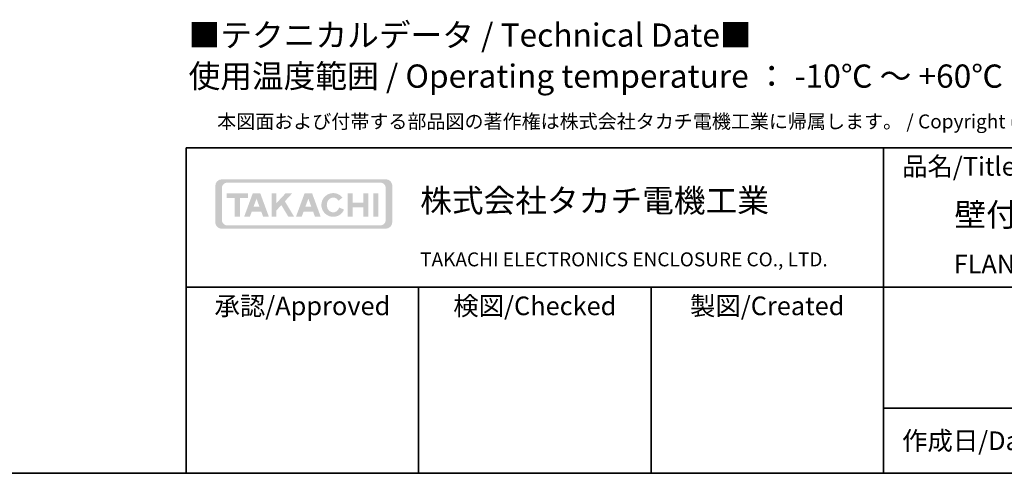
# Model space of a CAD drawing. Units: millimetres. Extents: x 29 to 4370, y 16 to 719.
# Drawn here: x 413 to 625, y 16 to 114 of the extents above; entities that cross this region are included whole.
import ezdxf
from ezdxf.enums import TextEntityAlignment as Align

# ---------------------------------------------------------------- set-up
doc = ezdxf.new("R2010")
doc.units = ezdxf.units.MM
doc.header["$LTSCALE"] = 2
for name, color, linetype, lineweight in [('Border (ISO)', 7, 'Continuous', 35), ('Hatch (ISO)', 1, 'Continuous', 18), ('Symbol (ISO)', 7, 'Continuous', 18), ('Title (ISO)', 7, 'Continuous', 35)]:
    doc.layers.add(name, color=color, linetype=linetype, lineweight=lineweight)
doc.styles.add('Note Text (TK)', font='txt')
doc.styles.add('takachi1', font='txt', dxfattribs={"height": 2.5})
doc.styles.add('文字スタイル67', font='arial.ttf')

# ---------------------------------------------------------------- blocks, each defined once
blk = doc.blocks.new('図面枠 tk図枠')
at = {"layer": 'Border (ISO)'}
blk.add_line((14.50000000000001, 8.000000000000007), (405.4999999999999, 8.000000000000007), dxfattribs=at)
blk = doc.blocks.new('表題欄 tk表題欄')
at = {"layer": 'Hatch (ISO)'}
h = blk.add_hatch(color=256, dxfattribs=at)
edge = h.paths.add_edge_path(flags=0)
edge.add_arc((95.57537688673352, 236.2990653650367), 0.5958259999999996, 269.9999999999897, 360)
edge.add_line((96.17120288673351, 236.2990653650368), (96.17120288673348, 239.7107813650365))
edge.add_arc((95.5753768867335, 239.7107813650366), 0.5958259999999996, 0, 90.0000000000068)
edge.add_line((95.57537688673342, 240.3066073650366), (79.13710888673356, 240.3066073650366))
edge.add_arc((79.13710888673353, 239.7107813650366), 0.5958259999999996, 89.99999999999744, 180)
edge.add_line((78.54128288673353, 239.7107813650365), (78.54128288673331, 236.2990653650368))
edge.add_arc((79.13710888673332, 236.2990653650365), 0.5958259999999996, 180, 270.0000000000231)
edge.add_line((79.13710888673356, 235.7032393650365), (95.57537688673342, 235.7032393650367))
edge = h.paths.add_edge_path()
edge.add_line((77.83935088673357, 239.9556413650366), (77.83935088673357, 236.0542053650368))
edge.add_arc((78.54128288673346, 236.0542053650367), 0.7019319999998935, 180, 270.0000000000087)
edge.add_line((78.54128288673357, 235.3522733650368), (96.17120288673352, 235.3522733650368))
edge.add_arc((96.17120288673351, 236.0542053650367), 0.7019319999998921, 270, 360)
edge.add_line((96.8731348867334, 236.0542053650368), (96.87313488673352, 239.9556413650366))
edge.add_arc((96.1712028867336, 239.9556413650367), 0.7019319999998921, 0, 90.00000000000873)
edge.add_line((96.17120288673348, 240.6575733650367), (78.54128288673357, 240.6575733650366))
edge.add_arc((78.54128288673357, 239.9556413650366), 0.7019319999999984, 90, 180)
for points in [[(79.07181288673355, 239.1476033650369), (79.07181288673355, 238.6578833650367), (79.92066088673353, 238.6578833650367), (79.92066088673353, 236.6581933650368), (80.50832488673353, 236.6581933650368), (80.50832488673353, 238.6578833650367), (81.35717288673355, 238.6578833650367), (81.35717288673355, 239.1476033650369)], [(85.68407849525303, 236.6581933650368), (84.9434673993943, 237.8918698287545), (84.41792288673358, 237.3246628822781), (84.41792288673358, 236.6581933650368), (83.89555488673355, 236.6581933650368), (83.89555488673355, 239.1476033650369), (84.41792288673358, 239.1476033650369), (84.41792288673358, 238.0993979968839), (85.38913556809511, 239.1476033650369), (86.10696490847272, 239.1476033650369), (85.31925422435492, 238.2974470774499), (86.30334488673353, 236.6581933650368)], [(92.09142939614459, 239.1476033650369), (92.09142939614459, 236.6581933650368), (92.60971639614465, 236.6581933650368), (92.60971639614465, 237.6580383650368), (93.76872039614462, 237.6580383650368), (93.76872039614462, 236.6581933650368), (94.28700739614459, 236.6581933650368), (94.28700739614459, 239.1476033650369), (93.76872039614462, 239.1476033650369), (93.76872039614462, 238.1477583650367), (92.60971639614465, 238.1477583650367), (92.60971639614465, 239.1476033650369)], [(94.84202339614467, 239.1476033650369), (94.84202339614467, 236.6581933650368), (95.36439139614473, 236.6581933650368), (95.36439139614473, 239.1476033650369)]]:
    blk.add_hatch(color=256, dxfattribs=at).paths.add_polyline_path(points)
h = blk.add_hatch(color=256, dxfattribs=at)
h.paths.add_polyline_path([(82.59020695886475, 237.7110913650368), (81.95242681460243, 237.7110913650368), (82.27131688673356, 238.5794973650367)], flags=0)
h.paths.add_polyline_path([(82.77903014574996, 237.1968853650368), (81.76360362771717, 237.1968853650368), (81.56578886050404, 236.6581933650368), (80.94907288673355, 236.6581933650368), (81.86321688673357, 239.1476033650369), (82.67941688673353, 239.1476033650369), (83.59356088673351, 236.6581933650368), (82.97684491296302, 236.6581933650368)])
h = blk.add_hatch(color=256, dxfattribs=at)
h.paths.add_polyline_path([(87.52707281460246, 237.7110913650368), (88.16485295886469, 237.7110913650368), (87.84596288673359, 238.5794973650367)], flags=0)
h.paths.add_polyline_path([(87.14043486050403, 236.6581933650368), (87.3382496277172, 237.1968853650368), (88.35367614574989, 237.1968853650368), (88.551490912963, 236.6581933650368), (89.16820688673343, 236.6581933650368), (88.25406288673352, 239.1476033650369), (87.43786288673356, 239.1476033650369), (86.52371888673358, 236.6581933650368)])
h = blk.add_hatch(color=256, dxfattribs=at)
edge = h.paths.add_edge_path()
edge.add_arc((90.52309888673334, 237.9028983650369), 1.273272000000011, 38.55054079078439, 336.5820184016556)
edge.add_line((91.69149139614446, 237.3968543650369), (91.17255542714857, 237.6216113977801))
edge.add_ellipse((90.52309888673352, 237.9028983650369), major_axis=(0, -0.7998759999999119), ratio=0.8673469387756529, start_angle=128.5505407907963, end_angle=426.582018401653, ccw=False)
edge.add_line((91.09381514418376, 238.3576891122095), (91.51887237036831, 238.6964075050431))
at = {"layer": 'Title (ISO)'}
for p, q in [((74.70882392282105, 244.052739026017), (255.7088239228211, 244.052739026017)), ((74.70882392282105, 209.052739026017), (74.70882392282105, 244.052739026017)), ((149.7088239228211, 244.052739026017), (149.7088239228211, 209.052739026017)), ((74.70882392282105, 229.052739026017), (230.7088239228211, 229.052739026017)), ((99.70882392282108, 229.052739026017), (99.70882392282108, 209.052739026017)), ((124.708823922821, 229.052739026017), (124.708823922821, 209.052739026017)), ((149.7088239228211, 216.052739026017), (230.7088239228211, 216.052739026017)), ((255.7088239228211, 209.052739026017), (74.70882392282105, 209.052739026017))]:
    blk.add_line(p, q, dxfattribs=at)
at = {"layer": 'Title (ISO)', "color": 1, "char_height": 2.000000029802322, "line_spacing_factor": 1.5, "style": 'Note Text (TK)'}
for s, insert, attachment_point in [('\\fＭＳ Ｐゴシック|b0|i0;\\H2.0000;品名/Title', (151.708823922821, 242.052739026017), 4), ('\\fＭＳ Ｐゴシック|b0|i0;\\H2.0000;承認/Approved', (87.20882392282108, 227.052739026017), 5), ('\\fＭＳ Ｐゴシック|b0|i0;\\H2.0000;検図/Checked', (112.208823922821, 227.052739026017), 5), ('\\fＭＳ Ｐゴシック|b0|i0;\\H2.0000;製図/Created', (137.2088239228211, 227.052739026017), 5), ('\\fＭＳ Ｐゴシック|b0|i0;\\H2.0000;作成日/Date', (151.708823922821, 212.552739026017), 4)]:
    blk.add_mtext(s, dxfattribs=dict(at, insert=insert, attachment_point=attachment_point))
at = {"layer": 'Title (ISO)', "color": 7, "attachment_point": 4, "line_spacing_factor": 1.5, "style": 'Note Text (TK)'}
for s, insert, char_height in [('株式会社タカチ電機工業', (99.87313488673345, 238.052739026017), 2.5), ('\\fArial|b0|i0;\\H1.4986;TAKACHI ELECTRONICS ENCLOSURE CO., LTD.', (99.87313488673342, 232.052739026017), 1.49859994649887)]:
    blk.add_mtext(s, dxfattribs=dict(at, insert=insert, char_height=char_height))
at = {"layer": 'Title (ISO)', "color": 7}
for tag, p, height, style in [('<品名>_001', (157.3395057354996, 235.6038753494372), 2.5, 'Note Text (TK)'), ('<Title>_001', (157.2504337373031, 230.5513747487906), 2.000000029802322, '文字スタイル67'), ('<尺度>_001', (240.8224602183016, 222.302739026017), 2.5, 'Note Text (TK)'), ('<総ページ数>_001', (246.7997329866371, 213.302739026017), 2.5, 'Note Text (TK)'), ('<ページ_No.>_001', (238.0980284456275, 213.302739026017), 2.5, 'Note Text (TK)'), ('作成日_001', (175.5610963783169, 211.2601253517655), 2.5, 'Note Text (TK)')]:
    blk.add_attdef(tag, p, '', height=height, dxfattribs=dict(at, style=style))
at = {"layer": 'Title (ISO)', "color": 7, "style": 'Note Text (TK)'}
blk.add_attdef('<承認>', text='', height=2.5, dxfattribs=at).set_placement((87.20882392282108, 217.052739026017), align=Align.MIDDLE_CENTER)

msp = doc.modelspace()

# ---------------------------------------------------------------- block references
at = {"xscale": 2, "yscale": 2, "zscale": 2}
msp.add_blockref('図面枠 tk図枠', (0, 0), dxfattribs=at)
ref = msp.add_blockref('表題欄 tk表題欄', (299.5823521543578, -402.1054780520341), dxfattribs=dict(xscale=2, yscale=2, zscale=2))
ref.add_attrib('<品名>_001', '壁付ネットワークケース', (614.2613636253571, 69.10227264684035), dxfattribs={"layer": 'Title (ISO)', "color": 7, "height": 5, "style": 'Note Text (TK)'})
ref.add_attrib('<Title>_001', 'FLANGED NETWORK PLASTIC BOX', (614.083219628964, 58.99727144554712), dxfattribs={"layer": 'Title (ISO)', "color": 7, "height": 4.000000059604644, "style": '文字スタイル67'})

# ---------------------------------------------------------------- texts
at = {"insert": (455.6632416067549, 93.16324146838359), "char_height": 3, "attachment_point": 1, "style": 'takachi1'}
msp.add_mtext_dynamic_manual_height_columns('{\\fMeiryo UI|b0|i0|c128|p50;本図面および付帯する部品図の著作権は株式会社タカチ電機工業に帰属します。 / Copyright (C)  TAKACHI ELECTRONICS ENCLOSURE CO., LTD. All Rights Reserved.}', width=379.336758393245, gutter_width=25, heights=[0], dxfattribs=at)
at = {"layer": 'Symbol (ISO)', "color": 7, "insert": (449.5047003634739, 105.1663926509717), "char_height": 5, "width": 181.812858581543, "attachment_point": 4, "line_spacing_factor": 1.058181881904602, "style": 'Note Text (TK)'}
msp.add_mtext('{■テクニカルデータ / Technical Date■\\P使用温度範囲 / Operating temperature ： -10℃ ～ +60℃}', dxfattribs=at)

doc.saveas('drawing.dxf')
